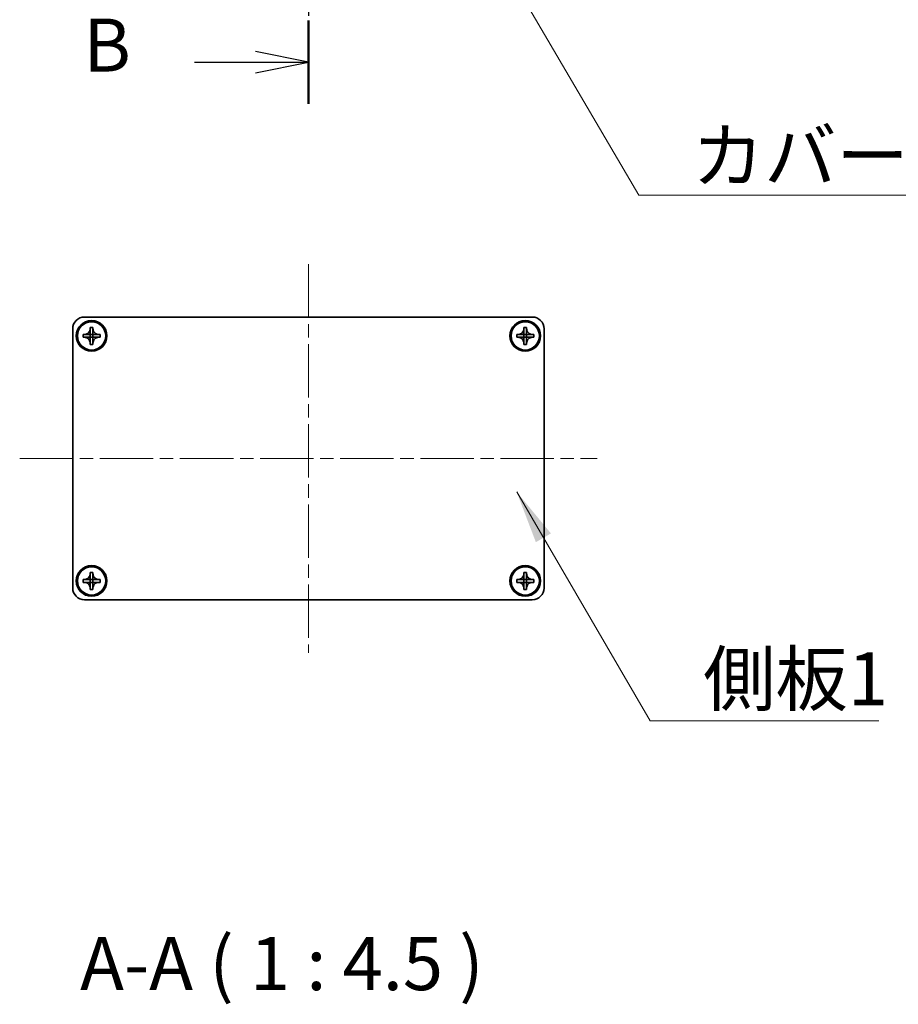
# Model space of a CAD drawing. Units: millimetres. Extents: x -50 to 7364, y -50 to 4998.
# Drawn here: x 1557 to 1744, y 1959 to 2168 of the extents above; entities that cross this region are included whole.
import ezdxf

# ---------------------------------------------------------------- set-up
doc = ezdxf.new("R2010")
doc.units = ezdxf.units.MM
doc.header["$LTSCALE"] = 2
doc.linetypes.add('CHAIN', pattern=[0.3543, 0.2362, -0.0295, 0.0591, -0.0295])
doc.layers.add('Centerline (ISO)', color=7, linetype='Continuous', lineweight=18, true_color=0x80ffff)
for name, color, linetype, lineweight in [('Section Line (ISO)', 7, 'CHAIN', 25), ('Symbol (ISO)', 7, 'Continuous', 18), ('Visible (ISO)', 7, 'Continuous', 35)]:
    doc.layers.add(name, color=color, linetype=linetype, lineweight=lineweight)
doc.styles.add('Note Text (TK)', font='txt')
doc.dimstyles.new('Default - Method 1b (TK)$7', dxfattribs={"dimscale": 2, "dimtxt": 2.5, "dimasz": 2.5, "dimexe": 1, "dimexo": 1.5, "dimgap": 1, "dimtad": 1, "dimtoh": 1, "dimrnd": 1e-08, "dimdsep": 46, "dimtxsty": 'Note Text (TK)', "dimcen": 0.09, "dimdle": 5, "dimclrd": 256, "dimclre": 100, "dimclrt": 7, "dimadec": 1, "dimazin": 1, "dimtfac": 1, "dimtmove": 0, "dimatfit": 3, "dimfxl": 0, "dimtolj": 1, "dimlwd": -1, "dimlwe": -1, "dimarcsym": 0})

msp = doc.modelspace()

# ---------------------------------------------------------------- linework, layer by layer
at = {"layer": 'Centerline (ISO)', "linetype": 'CHAIN', "ltscale": 23.990969}
for p, q in [((1618.6627, 2115.704), (1618.6627, 2033.204)), ((1557.4127, 2074.454), (1679.9127, 2074.454))]:
    msp.add_line(p, q, dxfattribs=at)
at = {"layer": 'Section Line (ISO)', "linetype": 'CHAIN', "ltscale": 16.746281}
msp.add_line((1618.6627, 2808.1835), (1618.6627, 2149.6977), dxfattribs=at)
at = {"layer": 'Section Line (ISO)', "linetype": 'Continuous', "lineweight": 50}
msp.add_line((1618.6627, 2167.3971), (1618.6627, 2149.6977), dxfattribs=at)
at = {"layer": 'Section Line (ISO)', "linetype": 'Continuous'}
for p, q in [((1618.6627, 2158.5474), (1607.4127, 2160.7974)), ((1594.4849, 2158.5474), (1607.4127, 2158.5474)), ((1607.4127, 2158.5474), (1618.6627, 2158.5474)), ((1607.4127, 2156.2974), (1618.6627, 2158.5474))]:
    msp.add_line(p, q, dxfattribs=at)
at = {"layer": 'Visible (ISO)'}
for p, q in [((1571.1627, 2104.454), (1666.1627, 2104.454)), ((1568.6627, 2046.954), (1568.6627, 2101.954)), ((1572.3627, 2101.954), (1572.3627, 2102.254)), ((1572.3627, 2102.254), (1572.9627, 2102.254)), ((1572.3627, 2100.755), (1572.3627, 2101.954)), ((1572.9627, 2102.254), (1572.9627, 2101.954)), ((1572.9627, 2101.954), (1572.9627, 2100.755)), ((1664.3627, 2101.954), (1664.3627, 2102.254)), ((1664.3627, 2102.254), (1664.9627, 2102.254)), ((1664.3627, 2100.755), (1664.3627, 2101.954)), ((1664.9627, 2102.254), (1664.9627, 2101.954)), ((1664.9627, 2101.954), (1664.9627, 2100.755)), ((1668.6627, 2101.954), (1668.6627, 2046.954)), ((1570.8627, 2100.154), (1570.8627, 2100.754)), ((1570.8627, 2100.754), (1571.1627, 2100.754)), ((1571.1627, 2100.154), (1570.8627, 2100.154)), ((1571.1627, 2100.754), (1572.3617, 2100.754)), ((1572.3617, 2100.154), (1571.1627, 2100.154)), ((1572.3624, 2100.7543), (1572.3627, 2100.754)), ((1572.3624, 2100.1537), (1572.3627, 2100.154)), ((1572.3627, 2100.154), (1572.3627, 2100.754)), ((1572.3627, 2100.754), (1572.9627, 2100.754)), ((1572.9627, 2100.154), (1572.3627, 2100.154)), ((1572.3627, 2098.954), (1572.3627, 2100.153)), ((1572.963, 2100.7543), (1572.9627, 2100.754)), ((1572.9627, 2100.754), (1572.9627, 2100.154)), ((1572.963, 2100.1537), (1572.9627, 2100.154)), ((1572.9627, 2100.153), (1572.9627, 2098.954)), ((1572.9637, 2100.754), (1574.1627, 2100.754)), ((1574.1627, 2100.154), (1572.9637, 2100.154)), ((1574.1627, 2100.754), (1574.4627, 2100.754)), ((1574.4627, 2100.154), (1574.1627, 2100.154)), ((1574.4627, 2100.754), (1574.4627, 2100.154)), ((1662.8627, 2100.154), (1662.8627, 2100.754)), ((1662.8627, 2100.754), (1663.1627, 2100.754)), ((1663.1627, 2100.154), (1662.8627, 2100.154)), ((1663.1627, 2100.754), (1664.3617, 2100.754)), ((1664.3617, 2100.154), (1663.1627, 2100.154)), ((1664.3624, 2100.7543), (1664.3627, 2100.754)), ((1664.3624, 2100.1537), (1664.3627, 2100.154)), ((1664.3627, 2100.154), (1664.3627, 2100.754)), ((1664.3627, 2100.754), (1664.9627, 2100.754)), ((1664.9627, 2100.154), (1664.3627, 2100.154)), ((1664.3627, 2098.954), (1664.3627, 2100.153)), ((1664.963, 2100.7543), (1664.9627, 2100.754)), ((1664.9627, 2100.754), (1664.9627, 2100.154)), ((1664.963, 2100.1537), (1664.9627, 2100.154)), ((1664.9627, 2100.153), (1664.9627, 2098.954)), ((1664.9637, 2100.754), (1666.1627, 2100.754)), ((1666.1627, 2100.154), (1664.9637, 2100.154)), ((1666.1627, 2100.754), (1666.4627, 2100.754)), ((1666.4627, 2100.154), (1666.1627, 2100.154)), ((1666.4627, 2100.754), (1666.4627, 2100.154)), ((1572.3627, 2098.654), (1572.3627, 2098.954)), ((1572.9627, 2098.654), (1572.3627, 2098.654)), ((1572.9627, 2098.954), (1572.9627, 2098.654)), ((1664.3627, 2098.654), (1664.3627, 2098.954)), ((1664.9627, 2098.654), (1664.3627, 2098.654)), ((1664.9627, 2098.954), (1664.9627, 2098.654)), ((1572.3627, 2049.954), (1572.3627, 2050.254)), ((1572.3627, 2050.254), (1572.9627, 2050.254)), ((1572.3627, 2048.755), (1572.3627, 2049.954)), ((1572.9627, 2050.254), (1572.9627, 2049.954)), ((1572.9627, 2049.954), (1572.9627, 2048.755)), ((1664.3627, 2049.954), (1664.3627, 2050.254)), ((1664.3627, 2050.254), (1664.9627, 2050.254)), ((1664.3627, 2048.755), (1664.3627, 2049.954)), ((1664.9627, 2050.254), (1664.9627, 2049.954)), ((1664.9627, 2049.954), (1664.9627, 2048.755)), ((1570.8627, 2048.154), (1570.8627, 2048.754)), ((1570.8627, 2048.754), (1571.1627, 2048.754)), ((1571.1627, 2048.154), (1570.8627, 2048.154)), ((1571.1627, 2048.754), (1572.3617, 2048.754)), ((1572.3617, 2048.154), (1571.1627, 2048.154)), ((1572.3624, 2048.7543), (1572.3627, 2048.754)), ((1572.3624, 2048.1537), (1572.3627, 2048.154)), ((1572.3627, 2048.154), (1572.3627, 2048.754)), ((1572.3627, 2048.754), (1572.9627, 2048.754)), ((1572.9627, 2048.154), (1572.3627, 2048.154)), ((1572.3627, 2046.954), (1572.3627, 2048.153)), ((1572.963, 2048.7543), (1572.9627, 2048.754)), ((1572.9627, 2048.754), (1572.9627, 2048.154)), ((1572.963, 2048.1537), (1572.9627, 2048.154)), ((1572.9627, 2048.153), (1572.9627, 2046.954)), ((1572.9637, 2048.754), (1574.1627, 2048.754)), ((1574.1627, 2048.154), (1572.9637, 2048.154)), ((1574.1627, 2048.754), (1574.4627, 2048.754)), ((1574.4627, 2048.154), (1574.1627, 2048.154)), ((1574.4627, 2048.754), (1574.4627, 2048.154)), ((1662.8627, 2048.154), (1662.8627, 2048.754)), ((1662.8627, 2048.754), (1663.1627, 2048.754)), ((1663.1627, 2048.154), (1662.8627, 2048.154)), ((1663.1627, 2048.754), (1664.3617, 2048.754)), ((1664.3617, 2048.154), (1663.1627, 2048.154)), ((1664.3624, 2048.7543), (1664.3627, 2048.754)), ((1664.3624, 2048.1537), (1664.3627, 2048.154)), ((1664.3627, 2048.154), (1664.3627, 2048.754)), ((1664.3627, 2048.754), (1664.9627, 2048.754)), ((1664.9627, 2048.154), (1664.3627, 2048.154)), ((1664.3627, 2046.954), (1664.3627, 2048.153)), ((1664.963, 2048.7543), (1664.9627, 2048.754)), ((1664.9627, 2048.754), (1664.9627, 2048.154)), ((1664.963, 2048.1537), (1664.9627, 2048.154)), ((1664.9627, 2048.153), (1664.9627, 2046.954)), ((1664.9637, 2048.754), (1666.1627, 2048.754)), ((1666.1627, 2048.154), (1664.9637, 2048.154)), ((1666.1627, 2048.754), (1666.4627, 2048.754)), ((1666.4627, 2048.154), (1666.1627, 2048.154)), ((1666.4627, 2048.754), (1666.4627, 2048.154)), ((1572.3627, 2046.654), (1572.3627, 2046.954)), ((1572.9627, 2046.654), (1572.3627, 2046.654)), ((1572.9627, 2046.954), (1572.9627, 2046.654)), ((1664.3627, 2046.654), (1664.3627, 2046.954)), ((1664.9627, 2046.654), (1664.3627, 2046.654)), ((1664.9627, 2046.954), (1664.9627, 2046.654)), ((1666.1627, 2044.454), (1571.1627, 2044.454))]:
    msp.add_line(p, q, dxfattribs=at)
for centre, radius in [((1572.6627, 2100.454), 3.25), ((1572.6627, 2100.454), 3), ((1664.6627, 2100.454), 3.25), ((1664.6627, 2100.454), 3), ((1572.6627, 2048.454), 3.25), ((1664.6627, 2048.454), 3.25), ((1572.6627, 2048.454), 3), ((1664.6627, 2048.454), 3)]:
    msp.add_circle(centre, radius, dxfattribs=at)
for centre, start, end in [((1571.1627, 2101.954), 90, 180), ((1666.1627, 2101.954), 0, 90), ((1571.1627, 2046.954), 180, 270), ((1666.1627, 2046.954), 270, 0)]:
    msp.add_arc(centre, 2.5, start, end, dxfattribs=at)
for points, knots in [([(1572.3627, 2101.954), (1572.3627, 2101.918), (1572.3611, 2101.882), (1572.3545, 2101.8091), (1572.3494, 2101.7722), (1572.3285, 2101.6593), (1572.307, 2101.5845), (1572.2487, 2101.437), (1572.2114, 2101.365), (1572.0809, 2101.1656), (1571.9697, 2101.052), (1571.7368, 2100.8929), (1571.6235, 2100.839), (1571.3932, 2100.7707), (1571.2783, 2100.754), (1571.1627, 2100.754)], [0, 0, 0, 0, 0.010798916, 0.010798916, 0.021961727, 0.021961727, 0.045257146, 0.045257146, 0.069525905, 0.069525905, 0.116754864, 0.116754864, 0.154152318, 0.154152318, 0.188823604, 0.188823604, 0.188823604, 0.188823604]), ([(1574.1627, 2100.754), (1574.1267, 2100.754), (1574.0907, 2100.7556), (1574.0178, 2100.7622), (1573.9809, 2100.7672), (1573.868, 2100.7881), (1573.7932, 2100.8096), (1573.6458, 2100.868), (1573.5738, 2100.9053), (1573.3743, 2101.0357), (1573.2607, 2101.147), (1573.1016, 2101.3799), (1573.0477, 2101.4931), (1572.9794, 2101.7234), (1572.9627, 2101.8384), (1572.9627, 2101.954)], [0, 0, 0, 0, 0.010798916, 0.010798916, 0.021961727, 0.021961727, 0.045257146, 0.045257146, 0.069525905, 0.069525905, 0.116754864, 0.116754864, 0.154152318, 0.154152318, 0.188823604, 0.188823604, 0.188823604, 0.188823604]), ([(1664.3627, 2101.954), (1664.3627, 2101.918), (1664.3611, 2101.882), (1664.3545, 2101.8091), (1664.3494, 2101.7722), (1664.3285, 2101.6593), (1664.307, 2101.5845), (1664.2487, 2101.437), (1664.2114, 2101.365), (1664.0809, 2101.1656), (1663.9697, 2101.052), (1663.7368, 2100.8929), (1663.6235, 2100.839), (1663.3932, 2100.7707), (1663.2783, 2100.754), (1663.1627, 2100.754)], [0, 0, 0, 0, 0.010798916, 0.010798916, 0.021961727, 0.021961727, 0.045257146, 0.045257146, 0.069525905, 0.069525905, 0.116754864, 0.116754864, 0.154152318, 0.154152318, 0.188823604, 0.188823604, 0.188823604, 0.188823604]), ([(1666.1627, 2100.754), (1666.1267, 2100.754), (1666.0907, 2100.7556), (1666.0178, 2100.7622), (1665.9809, 2100.7672), (1665.868, 2100.7881), (1665.7932, 2100.8096), (1665.6458, 2100.868), (1665.5738, 2100.9053), (1665.3743, 2101.0357), (1665.2607, 2101.147), (1665.1016, 2101.3799), (1665.0477, 2101.4931), (1664.9794, 2101.7234), (1664.9627, 2101.8384), (1664.9627, 2101.954)], [0, 0, 0, 0, 0.010798916, 0.010798916, 0.021961727, 0.021961727, 0.045257146, 0.045257146, 0.069525905, 0.069525905, 0.116754864, 0.116754864, 0.154152318, 0.154152318, 0.188823604, 0.188823604, 0.188823604, 0.188823604]), ([(1571.1627, 2100.154), (1571.1987, 2100.154), (1571.2347, 2100.1524), (1571.3076, 2100.1458), (1571.3445, 2100.1407), (1571.4574, 2100.1198), (1571.5322, 2100.0983), (1571.6796, 2100.0399), (1571.7516, 2100.0026), (1571.9511, 2099.8722), (1572.0646, 2099.761), (1572.2238, 2099.5281), (1572.2777, 2099.4148), (1572.346, 2099.1845), (1572.3627, 2099.0695), (1572.3627, 2098.954)], [0, 0, 0, 0, 0.010798916, 0.010798916, 0.021961727, 0.021961727, 0.045257146, 0.045257146, 0.069525905, 0.069525905, 0.116754864, 0.116754864, 0.154152318, 0.154152318, 0.188823604, 0.188823604, 0.188823604, 0.188823604]), ([(1572.3624, 2100.7543), (1572.3624, 2100.7543), (1572.3624, 2100.7543), (1572.3624, 2100.7542), (1572.3623, 2100.7542), (1572.3623, 2100.7542), (1572.3622, 2100.7541), (1572.3622, 2100.7541), (1572.3622, 2100.7541), (1572.3621, 2100.7541), (1572.3621, 2100.754), (1572.362, 2100.754), (1572.362, 2100.754), (1572.362, 2100.754), (1572.362, 2100.754), (1572.3619, 2100.754), (1572.3619, 2100.754), (1572.3619, 2100.754), (1572.3619, 2100.754), (1572.3618, 2100.754), (1572.3618, 2100.754), (1572.3618, 2100.754), (1572.3618, 2100.754), (1572.3618, 2100.754), (1572.3618, 2100.754), (1572.3618, 2100.754), (1572.3618, 2100.754), (1572.3618, 2100.754), (1572.3618, 2100.754), (1572.3618, 2100.754), (1572.3617, 2100.754), (1572.3617, 2100.754), (1572.3617, 2100.754), (1572.3617, 2100.754), (1572.3617, 2100.754), (1572.3617, 2100.754)], [0.000083875613, 0.000083875613, 0.000083875613, 0.000083875613, 0.000087144519, 0.000087144519, 0.000099549628, 0.000099549628, 0.000112192129, 0.000112192129, 0.000124969053, 0.000124969053, 0.000137769574, 0.000137769574, 0.000144144359, 0.000144144359, 0.000150483427, 0.000150483427, 0.00015677365, 0.00015677365, 0.000163002563, 0.000163002563, 0.000166090425, 0.000166090425, 0.000169158647, 0.000169158647, 0.000172205911, 0.000172205911, 0.000173721296, 0.000173721296, 0.000175230974, 0.000175230974, 0.000176734797, 0.000176734797, 0.000178232621, 0.000178232621, 0.00018395296, 0.00018395296, 0.00018395296, 0.00018395296]), ([(1572.3617, 2100.154), (1572.3619, 2100.154), (1572.362, 2100.1539), (1572.3622, 2100.1538), (1572.3622, 2100.1538), (1572.3622, 2100.1538), (1572.3622, 2100.1538), (1572.3623, 2100.1538), (1572.3623, 2100.1538), (1572.3624, 2100.1537), (1572.3624, 2100.1537), (1572.3624, 2100.1537)], [0, 0, 0, 0, 0.000065190907, 0.000065190907, 0.000071601341, 0.000071601341, 0.000077978095, 0.000077978095, 0.00009057672, 0.00009057672, 0.00010023405, 0.00010023405, 0.00010023405, 0.00010023405]), ([(1572.3627, 2100.755), (1572.3627, 2100.7548), (1572.3627, 2100.7546), (1572.3626, 2100.7545), (1572.3626, 2100.7545), (1572.3625, 2100.7544), (1572.3625, 2100.7544), (1572.3625, 2100.7544), (1572.3625, 2100.7544), (1572.3624, 2100.7543), (1572.3624, 2100.7543), (1572.3624, 2100.7543)], [0, 0, 0, 0, 0.000065190907, 0.000065190907, 0.000071601341, 0.000071601341, 0.000077978095, 0.000077978095, 0.00009057672, 0.00009057672, 0.00010023405, 0.00010023405, 0.00010023405, 0.00010023405]), ([(1572.3624, 2100.1537), (1572.3624, 2100.1537), (1572.3624, 2100.1537), (1572.3624, 2100.1536), (1572.3625, 2100.1536), (1572.3625, 2100.1536), (1572.3625, 2100.1535), (1572.3626, 2100.1535), (1572.3626, 2100.1534), (1572.3626, 2100.1534), (1572.3626, 2100.1533), (1572.3626, 2100.1533), (1572.3626, 2100.1533), (1572.3627, 2100.1533), (1572.3627, 2100.1532), (1572.3627, 2100.1532), (1572.3627, 2100.1532), (1572.3627, 2100.1532), (1572.3627, 2100.1531), (1572.3627, 2100.1531), (1572.3627, 2100.1531), (1572.3627, 2100.1531), (1572.3627, 2100.1531), (1572.3627, 2100.1531), (1572.3627, 2100.1531), (1572.3627, 2100.1531), (1572.3627, 2100.1531), (1572.3627, 2100.153), (1572.3627, 2100.153), (1572.3627, 2100.153), (1572.3627, 2100.153), (1572.3627, 2100.153), (1572.3627, 2100.153), (1572.3627, 2100.153), (1572.3627, 2100.153), (1572.3627, 2100.153)], [0.000083875613, 0.000083875613, 0.000083875613, 0.000083875613, 0.000087144519, 0.000087144519, 0.000099549628, 0.000099549628, 0.000112192129, 0.000112192129, 0.000124969053, 0.000124969053, 0.000137769574, 0.000137769574, 0.000144144359, 0.000144144359, 0.000150483427, 0.000150483427, 0.00015677365, 0.00015677365, 0.000163002563, 0.000163002563, 0.000166090425, 0.000166090425, 0.000169158647, 0.000169158647, 0.000172205911, 0.000172205911, 0.000173721296, 0.000173721296, 0.000175230974, 0.000175230974, 0.000176734797, 0.000176734797, 0.000178232621, 0.000178232621, 0.00018395296, 0.00018395296, 0.00018395296, 0.00018395296]), ([(1572.963, 2100.7543), (1572.963, 2100.7543), (1572.963, 2100.7543), (1572.9629, 2100.7543), (1572.9629, 2100.7543), (1572.9629, 2100.7544), (1572.9629, 2100.7544), (1572.9628, 2100.7545), (1572.9628, 2100.7545), (1572.9628, 2100.7546), (1572.9628, 2100.7546), (1572.9627, 2100.7546), (1572.9627, 2100.7547), (1572.9627, 2100.7547), (1572.9627, 2100.7547), (1572.9627, 2100.7547), (1572.9627, 2100.7548), (1572.9627, 2100.7548), (1572.9627, 2100.7548), (1572.9627, 2100.7548), (1572.9627, 2100.7548), (1572.9627, 2100.7548), (1572.9627, 2100.7549), (1572.9627, 2100.7549), (1572.9627, 2100.7549), (1572.9627, 2100.7549), (1572.9627, 2100.7549), (1572.9627, 2100.7549), (1572.9627, 2100.7549), (1572.9627, 2100.7549), (1572.9627, 2100.7549), (1572.9627, 2100.7549), (1572.9627, 2100.7549), (1572.9627, 2100.7549), (1572.9627, 2100.755), (1572.9627, 2100.755)], [0.000083875613, 0.000083875613, 0.000083875613, 0.000083875613, 0.000087144519, 0.000087144519, 0.000099549628, 0.000099549628, 0.000112192129, 0.000112192129, 0.000124969053, 0.000124969053, 0.000137769574, 0.000137769574, 0.000144144359, 0.000144144359, 0.000150483427, 0.000150483427, 0.00015677365, 0.00015677365, 0.000163002563, 0.000163002563, 0.000166090424, 0.000166090424, 0.000169158647, 0.000169158647, 0.000172205911, 0.000172205911, 0.000173721296, 0.000173721296, 0.000175230974, 0.000175230974, 0.000176734797, 0.000176734797, 0.000178232621, 0.000178232621, 0.00018395296, 0.00018395296, 0.00018395296, 0.00018395296]), ([(1572.9627, 2098.954), (1572.9627, 2099.1124), (1572.9941, 2099.2693), (1573.1167, 2099.5636), (1573.2075, 2099.6978), (1573.4319, 2099.9182), (1573.5617, 2100.004), (1573.8496, 2100.123), (1574.0054, 2100.154), (1574.1627, 2100.154)], [0, 0, 0, 0, 0.047534213, 0.047534213, 0.095646709, 0.095646709, 0.141901189, 0.141901189, 0.189099427, 0.189099427, 0.189099427, 0.189099427]), ([(1572.9627, 2100.153), (1572.9627, 2100.153), (1572.9627, 2100.1531), (1572.9627, 2100.1532), (1572.9627, 2100.1533), (1572.9628, 2100.1534), (1572.9628, 2100.1535), (1572.9629, 2100.1536), (1572.9629, 2100.1536), (1572.963, 2100.1537)], [0, 0, 0, 0, 0.000024298345, 0.000024298345, 0.000049652668, 0.000049652668, 0.000075243801, 0.000075243801, 0.000100203991, 0.000100203991, 0.000100203991, 0.000100203991]), ([(1572.9637, 2100.754), (1572.9635, 2100.754), (1572.9634, 2100.754), (1572.9632, 2100.7541), (1572.9632, 2100.7541), (1572.9632, 2100.7541), (1572.9631, 2100.7541), (1572.9631, 2100.7542), (1572.9631, 2100.7542), (1572.963, 2100.7542), (1572.963, 2100.7542), (1572.963, 2100.7543)], [0, 0, 0, 0, 0.000065190907, 0.000065190907, 0.000071601341, 0.000071601341, 0.000077978095, 0.000077978095, 0.00009057672, 0.00009057672, 0.00010023405, 0.00010023405, 0.00010023405, 0.00010023405]), ([(1572.963, 2100.1537), (1572.963, 2100.1537), (1572.9631, 2100.1538), (1572.9632, 2100.1538), (1572.9633, 2100.1539), (1572.9634, 2100.1539), (1572.9634, 2100.1539), (1572.9636, 2100.154), (1572.9636, 2100.154), (1572.9637, 2100.154)], [0.000083778107, 0.000083778107, 0.000083778107, 0.000083778107, 0.0001086609522, 0.0001086609522, 0.0001341727854, 0.0001341727854, 0.0001594485438, 0.0001594485438, 0.0001836716392, 0.0001836716392, 0.0001836716392, 0.0001836716392]), ([(1663.1627, 2100.154), (1663.1987, 2100.154), (1663.2347, 2100.1524), (1663.3076, 2100.1458), (1663.3445, 2100.1407), (1663.4574, 2100.1198), (1663.5322, 2100.0983), (1663.6796, 2100.0399), (1663.7516, 2100.0026), (1663.9511, 2099.8722), (1664.0646, 2099.761), (1664.2238, 2099.5281), (1664.2777, 2099.4148), (1664.346, 2099.1845), (1664.3627, 2099.0695), (1664.3627, 2098.954)], [0, 0, 0, 0, 0.010798916, 0.010798916, 0.021961727, 0.021961727, 0.045257146, 0.045257146, 0.069525905, 0.069525905, 0.116754864, 0.116754864, 0.154152318, 0.154152318, 0.188823604, 0.188823604, 0.188823604, 0.188823604]), ([(1664.3624, 2100.7543), (1664.3624, 2100.7543), (1664.3624, 2100.7543), (1664.3624, 2100.7542), (1664.3623, 2100.7542), (1664.3623, 2100.7542), (1664.3622, 2100.7541), (1664.3622, 2100.7541), (1664.3622, 2100.7541), (1664.3621, 2100.7541), (1664.3621, 2100.754), (1664.362, 2100.754), (1664.362, 2100.754), (1664.362, 2100.754), (1664.362, 2100.754), (1664.3619, 2100.754), (1664.3619, 2100.754), (1664.3619, 2100.754), (1664.3619, 2100.754), (1664.3618, 2100.754), (1664.3618, 2100.754), (1664.3618, 2100.754), (1664.3618, 2100.754), (1664.3618, 2100.754), (1664.3618, 2100.754), (1664.3618, 2100.754), (1664.3618, 2100.754), (1664.3618, 2100.754), (1664.3618, 2100.754), (1664.3618, 2100.754), (1664.3617, 2100.754), (1664.3617, 2100.754), (1664.3617, 2100.754), (1664.3617, 2100.754), (1664.3617, 2100.754), (1664.3617, 2100.754)], [0.000083875613, 0.000083875613, 0.000083875613, 0.000083875613, 0.000087144519, 0.000087144519, 0.000099549628, 0.000099549628, 0.000112192129, 0.000112192129, 0.000124969053, 0.000124969053, 0.000137769574, 0.000137769574, 0.000144144359, 0.000144144359, 0.000150483427, 0.000150483427, 0.00015677365, 0.00015677365, 0.000163002563, 0.000163002563, 0.000166090425, 0.000166090425, 0.000169158647, 0.000169158647, 0.000172205911, 0.000172205911, 0.000173721296, 0.000173721296, 0.000175230974, 0.000175230974, 0.000176734797, 0.000176734797, 0.000178232621, 0.000178232621, 0.00018395296, 0.00018395296, 0.00018395296, 0.00018395296]), ([(1664.3617, 2100.154), (1664.3619, 2100.154), (1664.362, 2100.1539), (1664.3622, 2100.1538), (1664.3622, 2100.1538), (1664.3622, 2100.1538), (1664.3622, 2100.1538), (1664.3623, 2100.1538), (1664.3623, 2100.1538), (1664.3624, 2100.1537), (1664.3624, 2100.1537), (1664.3624, 2100.1537)], [0, 0, 0, 0, 0.000065190907, 0.000065190907, 0.000071601341, 0.000071601341, 0.000077978095, 0.000077978095, 0.00009057672, 0.00009057672, 0.00010023405, 0.00010023405, 0.00010023405, 0.00010023405]), ([(1664.3627, 2100.755), (1664.3627, 2100.7548), (1664.3627, 2100.7546), (1664.3626, 2100.7545), (1664.3626, 2100.7545), (1664.3625, 2100.7544), (1664.3625, 2100.7544), (1664.3625, 2100.7544), (1664.3625, 2100.7544), (1664.3624, 2100.7543), (1664.3624, 2100.7543), (1664.3624, 2100.7543)], [0, 0, 0, 0, 0.000065190907, 0.000065190907, 0.000071601341, 0.000071601341, 0.000077978095, 0.000077978095, 0.00009057672, 0.00009057672, 0.00010023405, 0.00010023405, 0.00010023405, 0.00010023405]), ([(1664.3624, 2100.1537), (1664.3624, 2100.1537), (1664.3624, 2100.1537), (1664.3624, 2100.1536), (1664.3625, 2100.1536), (1664.3625, 2100.1536), (1664.3625, 2100.1535), (1664.3626, 2100.1535), (1664.3626, 2100.1534), (1664.3626, 2100.1534), (1664.3626, 2100.1533), (1664.3626, 2100.1533), (1664.3626, 2100.1533), (1664.3627, 2100.1533), (1664.3627, 2100.1532), (1664.3627, 2100.1532), (1664.3627, 2100.1532), (1664.3627, 2100.1532), (1664.3627, 2100.1531), (1664.3627, 2100.1531), (1664.3627, 2100.1531), (1664.3627, 2100.1531), (1664.3627, 2100.1531), (1664.3627, 2100.1531), (1664.3627, 2100.1531), (1664.3627, 2100.1531), (1664.3627, 2100.1531), (1664.3627, 2100.153), (1664.3627, 2100.153), (1664.3627, 2100.153), (1664.3627, 2100.153), (1664.3627, 2100.153), (1664.3627, 2100.153), (1664.3627, 2100.153), (1664.3627, 2100.153), (1664.3627, 2100.153)], [0.000083875613, 0.000083875613, 0.000083875613, 0.000083875613, 0.000087144519, 0.000087144519, 0.000099549628, 0.000099549628, 0.000112192129, 0.000112192129, 0.000124969053, 0.000124969053, 0.000137769574, 0.000137769574, 0.000144144359, 0.000144144359, 0.000150483427, 0.000150483427, 0.00015677365, 0.00015677365, 0.000163002563, 0.000163002563, 0.000166090425, 0.000166090425, 0.000169158647, 0.000169158647, 0.000172205911, 0.000172205911, 0.000173721296, 0.000173721296, 0.000175230974, 0.000175230974, 0.000176734797, 0.000176734797, 0.000178232621, 0.000178232621, 0.00018395296, 0.00018395296, 0.00018395296, 0.00018395296]), ([(1664.963, 2100.7543), (1664.963, 2100.7543), (1664.963, 2100.7543), (1664.9629, 2100.7543), (1664.9629, 2100.7543), (1664.9629, 2100.7544), (1664.9629, 2100.7544), (1664.9628, 2100.7545), (1664.9628, 2100.7545), (1664.9628, 2100.7546), (1664.9628, 2100.7546), (1664.9627, 2100.7546), (1664.9627, 2100.7547), (1664.9627, 2100.7547), (1664.9627, 2100.7547), (1664.9627, 2100.7547), (1664.9627, 2100.7548), (1664.9627, 2100.7548), (1664.9627, 2100.7548), (1664.9627, 2100.7548), (1664.9627, 2100.7548), (1664.9627, 2100.7548), (1664.9627, 2100.7549), (1664.9627, 2100.7549), (1664.9627, 2100.7549), (1664.9627, 2100.7549), (1664.9627, 2100.7549), (1664.9627, 2100.7549), (1664.9627, 2100.7549), (1664.9627, 2100.7549), (1664.9627, 2100.7549), (1664.9627, 2100.7549), (1664.9627, 2100.7549), (1664.9627, 2100.7549), (1664.9627, 2100.755), (1664.9627, 2100.755)], [0.000083875613, 0.000083875613, 0.000083875613, 0.000083875613, 0.000087144519, 0.000087144519, 0.000099549628, 0.000099549628, 0.000112192129, 0.000112192129, 0.000124969053, 0.000124969053, 0.000137769574, 0.000137769574, 0.000144144359, 0.000144144359, 0.000150483427, 0.000150483427, 0.00015677365, 0.00015677365, 0.000163002563, 0.000163002563, 0.000166090424, 0.000166090424, 0.000169158647, 0.000169158647, 0.000172205911, 0.000172205911, 0.000173721296, 0.000173721296, 0.000175230974, 0.000175230974, 0.000176734797, 0.000176734797, 0.000178232621, 0.000178232621, 0.00018395296, 0.00018395296, 0.00018395296, 0.00018395296]), ([(1664.9627, 2098.954), (1664.9627, 2099.1124), (1664.9941, 2099.2693), (1665.1167, 2099.5636), (1665.2075, 2099.6978), (1665.4319, 2099.9182), (1665.5617, 2100.004), (1665.8496, 2100.123), (1666.0054, 2100.154), (1666.1627, 2100.154)], [0, 0, 0, 0, 0.047534213, 0.047534213, 0.095646709, 0.095646709, 0.141901189, 0.141901189, 0.189099427, 0.189099427, 0.189099427, 0.189099427]), ([(1664.9627, 2100.153), (1664.9627, 2100.153), (1664.9627, 2100.1531), (1664.9627, 2100.1532), (1664.9627, 2100.1533), (1664.9628, 2100.1534), (1664.9628, 2100.1535), (1664.9629, 2100.1536), (1664.9629, 2100.1536), (1664.963, 2100.1537)], [0, 0, 0, 0, 0.000024298345, 0.000024298345, 0.000049652668, 0.000049652668, 0.000075243801, 0.000075243801, 0.000100203991, 0.000100203991, 0.000100203991, 0.000100203991]), ([(1664.9637, 2100.754), (1664.9635, 2100.754), (1664.9634, 2100.754), (1664.9632, 2100.7541), (1664.9632, 2100.7541), (1664.9632, 2100.7541), (1664.9631, 2100.7541), (1664.9631, 2100.7542), (1664.9631, 2100.7542), (1664.963, 2100.7542), (1664.963, 2100.7542), (1664.963, 2100.7543)], [0, 0, 0, 0, 0.000065190907, 0.000065190907, 0.000071601341, 0.000071601341, 0.000077978095, 0.000077978095, 0.00009057672, 0.00009057672, 0.00010023405, 0.00010023405, 0.00010023405, 0.00010023405]), ([(1664.963, 2100.1537), (1664.963, 2100.1537), (1664.9631, 2100.1538), (1664.9632, 2100.1538), (1664.9633, 2100.1539), (1664.9634, 2100.1539), (1664.9634, 2100.1539), (1664.9636, 2100.154), (1664.9636, 2100.154), (1664.9637, 2100.154)], [0.000083778107, 0.000083778107, 0.000083778107, 0.000083778107, 0.0001086609522, 0.0001086609522, 0.0001341727854, 0.0001341727854, 0.0001594485438, 0.0001594485438, 0.0001836716392, 0.0001836716392, 0.0001836716392, 0.0001836716392]), ([(1572.3627, 2049.954), (1572.3627, 2049.918), (1572.3611, 2049.882), (1572.3545, 2049.8091), (1572.3494, 2049.7722), (1572.3285, 2049.6593), (1572.307, 2049.5845), (1572.2487, 2049.437), (1572.2114, 2049.365), (1572.0809, 2049.1656), (1571.9697, 2049.052), (1571.7368, 2048.8929), (1571.6235, 2048.839), (1571.3932, 2048.7707), (1571.2783, 2048.754), (1571.1627, 2048.754)], [0, 0, 0, 0, 0.010798916, 0.010798916, 0.021961727, 0.021961727, 0.045257146, 0.045257146, 0.069525905, 0.069525905, 0.116754864, 0.116754864, 0.154152318, 0.154152318, 0.188823604, 0.188823604, 0.188823604, 0.188823604]), ([(1574.1627, 2048.754), (1574.1267, 2048.754), (1574.0907, 2048.7556), (1574.0178, 2048.7622), (1573.9809, 2048.7672), (1573.868, 2048.7881), (1573.7932, 2048.8096), (1573.6458, 2048.868), (1573.5738, 2048.9053), (1573.3743, 2049.0357), (1573.2607, 2049.147), (1573.1016, 2049.3799), (1573.0477, 2049.4931), (1572.9794, 2049.7234), (1572.9627, 2049.8384), (1572.9627, 2049.954)], [0, 0, 0, 0, 0.010798916, 0.010798916, 0.021961727, 0.021961727, 0.045257146, 0.045257146, 0.069525905, 0.069525905, 0.116754864, 0.116754864, 0.154152318, 0.154152318, 0.188823604, 0.188823604, 0.188823604, 0.188823604]), ([(1664.3627, 2049.954), (1664.3627, 2049.918), (1664.3611, 2049.882), (1664.3545, 2049.8091), (1664.3494, 2049.7722), (1664.3285, 2049.6593), (1664.307, 2049.5845), (1664.2487, 2049.437), (1664.2114, 2049.365), (1664.0809, 2049.1656), (1663.9697, 2049.052), (1663.7368, 2048.8929), (1663.6235, 2048.839), (1663.3932, 2048.7707), (1663.2783, 2048.754), (1663.1627, 2048.754)], [0, 0, 0, 0, 0.010798916, 0.010798916, 0.021961727, 0.021961727, 0.045257146, 0.045257146, 0.069525905, 0.069525905, 0.116754864, 0.116754864, 0.154152318, 0.154152318, 0.188823604, 0.188823604, 0.188823604, 0.188823604]), ([(1666.1627, 2048.754), (1666.1267, 2048.754), (1666.0907, 2048.7556), (1666.0178, 2048.7622), (1665.9809, 2048.7672), (1665.868, 2048.7881), (1665.7932, 2048.8096), (1665.6458, 2048.868), (1665.5738, 2048.9053), (1665.3743, 2049.0357), (1665.2607, 2049.147), (1665.1016, 2049.3799), (1665.0477, 2049.4931), (1664.9794, 2049.7234), (1664.9627, 2049.8384), (1664.9627, 2049.954)], [0, 0, 0, 0, 0.010798916, 0.010798916, 0.021961727, 0.021961727, 0.045257146, 0.045257146, 0.069525905, 0.069525905, 0.116754864, 0.116754864, 0.154152318, 0.154152318, 0.188823604, 0.188823604, 0.188823604, 0.188823604]), ([(1571.1627, 2048.154), (1571.1987, 2048.154), (1571.2347, 2048.1524), (1571.3076, 2048.1458), (1571.3445, 2048.1407), (1571.4574, 2048.1198), (1571.5322, 2048.0983), (1571.6796, 2048.0399), (1571.7516, 2048.0026), (1571.9511, 2047.8722), (1572.0646, 2047.761), (1572.2238, 2047.5281), (1572.2777, 2047.4148), (1572.346, 2047.1845), (1572.3627, 2047.0695), (1572.3627, 2046.954)], [0, 0, 0, 0, 0.010798916, 0.010798916, 0.021961727, 0.021961727, 0.045257146, 0.045257146, 0.069525905, 0.069525905, 0.116754864, 0.116754864, 0.154152318, 0.154152318, 0.188823604, 0.188823604, 0.188823604, 0.188823604]), ([(1572.3624, 2048.7543), (1572.3624, 2048.7543), (1572.3624, 2048.7543), (1572.3624, 2048.7542), (1572.3623, 2048.7542), (1572.3623, 2048.7542), (1572.3622, 2048.7541), (1572.3622, 2048.7541), (1572.3622, 2048.7541), (1572.3621, 2048.7541), (1572.3621, 2048.754), (1572.362, 2048.754), (1572.362, 2048.754), (1572.362, 2048.754), (1572.362, 2048.754), (1572.3619, 2048.754), (1572.3619, 2048.754), (1572.3619, 2048.754), (1572.3619, 2048.754), (1572.3618, 2048.754), (1572.3618, 2048.754), (1572.3618, 2048.754), (1572.3618, 2048.754), (1572.3618, 2048.754), (1572.3618, 2048.754), (1572.3618, 2048.754), (1572.3618, 2048.754), (1572.3618, 2048.754), (1572.3618, 2048.754), (1572.3618, 2048.754), (1572.3617, 2048.754), (1572.3617, 2048.754), (1572.3617, 2048.754), (1572.3617, 2048.754), (1572.3617, 2048.754), (1572.3617, 2048.754)], [0.000083875613, 0.000083875613, 0.000083875613, 0.000083875613, 0.000087144519, 0.000087144519, 0.000099549628, 0.000099549628, 0.000112192129, 0.000112192129, 0.000124969053, 0.000124969053, 0.000137769574, 0.000137769574, 0.000144144359, 0.000144144359, 0.000150483427, 0.000150483427, 0.00015677365, 0.00015677365, 0.000163002563, 0.000163002563, 0.000166090425, 0.000166090425, 0.000169158647, 0.000169158647, 0.000172205911, 0.000172205911, 0.000173721296, 0.000173721296, 0.000175230974, 0.000175230974, 0.000176734797, 0.000176734797, 0.000178232621, 0.000178232621, 0.00018395296, 0.00018395296, 0.00018395296, 0.00018395296]), ([(1572.3617, 2048.154), (1572.3619, 2048.154), (1572.362, 2048.1539), (1572.3622, 2048.1538), (1572.3622, 2048.1538), (1572.3622, 2048.1538), (1572.3622, 2048.1538), (1572.3623, 2048.1538), (1572.3623, 2048.1538), (1572.3624, 2048.1537), (1572.3624, 2048.1537), (1572.3624, 2048.1537)], [0, 0, 0, 0, 0.000065190907, 0.000065190907, 0.000071601341, 0.000071601341, 0.000077978095, 0.000077978095, 0.00009057672, 0.00009057672, 0.00010023405, 0.00010023405, 0.00010023405, 0.00010023405]), ([(1572.3627, 2048.755), (1572.3627, 2048.7548), (1572.3627, 2048.7546), (1572.3626, 2048.7545), (1572.3626, 2048.7545), (1572.3625, 2048.7544), (1572.3625, 2048.7544), (1572.3625, 2048.7544), (1572.3625, 2048.7544), (1572.3624, 2048.7543), (1572.3624, 2048.7543), (1572.3624, 2048.7543)], [0, 0, 0, 0, 0.000065190907, 0.000065190907, 0.000071601341, 0.000071601341, 0.000077978095, 0.000077978095, 0.00009057672, 0.00009057672, 0.00010023405, 0.00010023405, 0.00010023405, 0.00010023405]), ([(1572.3624, 2048.1537), (1572.3624, 2048.1537), (1572.3624, 2048.1537), (1572.3624, 2048.1536), (1572.3625, 2048.1536), (1572.3625, 2048.1536), (1572.3625, 2048.1535), (1572.3626, 2048.1535), (1572.3626, 2048.1534), (1572.3626, 2048.1534), (1572.3626, 2048.1533), (1572.3626, 2048.1533), (1572.3626, 2048.1533), (1572.3627, 2048.1533), (1572.3627, 2048.1532), (1572.3627, 2048.1532), (1572.3627, 2048.1532), (1572.3627, 2048.1532), (1572.3627, 2048.1531), (1572.3627, 2048.1531), (1572.3627, 2048.1531), (1572.3627, 2048.1531), (1572.3627, 2048.1531), (1572.3627, 2048.1531), (1572.3627, 2048.1531), (1572.3627, 2048.1531), (1572.3627, 2048.1531), (1572.3627, 2048.153), (1572.3627, 2048.153), (1572.3627, 2048.153), (1572.3627, 2048.153), (1572.3627, 2048.153), (1572.3627, 2048.153), (1572.3627, 2048.153), (1572.3627, 2048.153), (1572.3627, 2048.153)], [0.000083875613, 0.000083875613, 0.000083875613, 0.000083875613, 0.000087144519, 0.000087144519, 0.000099549628, 0.000099549628, 0.000112192129, 0.000112192129, 0.000124969053, 0.000124969053, 0.000137769574, 0.000137769574, 0.000144144359, 0.000144144359, 0.000150483427, 0.000150483427, 0.00015677365, 0.00015677365, 0.000163002563, 0.000163002563, 0.000166090425, 0.000166090425, 0.000169158647, 0.000169158647, 0.000172205911, 0.000172205911, 0.000173721296, 0.000173721296, 0.000175230974, 0.000175230974, 0.000176734797, 0.000176734797, 0.000178232621, 0.000178232621, 0.00018395296, 0.00018395296, 0.00018395296, 0.00018395296]), ([(1572.963, 2048.7543), (1572.963, 2048.7543), (1572.963, 2048.7543), (1572.9629, 2048.7543), (1572.9629, 2048.7543), (1572.9629, 2048.7544), (1572.9629, 2048.7544), (1572.9628, 2048.7545), (1572.9628, 2048.7545), (1572.9628, 2048.7546), (1572.9628, 2048.7546), (1572.9627, 2048.7546), (1572.9627, 2048.7547), (1572.9627, 2048.7547), (1572.9627, 2048.7547), (1572.9627, 2048.7547), (1572.9627, 2048.7548), (1572.9627, 2048.7548), (1572.9627, 2048.7548), (1572.9627, 2048.7548), (1572.9627, 2048.7548), (1572.9627, 2048.7548), (1572.9627, 2048.7549), (1572.9627, 2048.7549), (1572.9627, 2048.7549), (1572.9627, 2048.7549), (1572.9627, 2048.7549), (1572.9627, 2048.7549), (1572.9627, 2048.7549), (1572.9627, 2048.7549), (1572.9627, 2048.7549), (1572.9627, 2048.7549), (1572.9627, 2048.7549), (1572.9627, 2048.7549), (1572.9627, 2048.755), (1572.9627, 2048.755)], [0.000083875613, 0.000083875613, 0.000083875613, 0.000083875613, 0.000087144519, 0.000087144519, 0.000099549628, 0.000099549628, 0.000112192129, 0.000112192129, 0.000124969053, 0.000124969053, 0.000137769574, 0.000137769574, 0.000144144359, 0.000144144359, 0.000150483427, 0.000150483427, 0.00015677365, 0.00015677365, 0.000163002563, 0.000163002563, 0.000166090424, 0.000166090424, 0.000169158647, 0.000169158647, 0.000172205911, 0.000172205911, 0.000173721296, 0.000173721296, 0.000175230974, 0.000175230974, 0.000176734797, 0.000176734797, 0.000178232621, 0.000178232621, 0.00018395296, 0.00018395296, 0.00018395296, 0.00018395296]), ([(1572.9627, 2046.954), (1572.9627, 2047.1124), (1572.9941, 2047.2693), (1573.1167, 2047.5636), (1573.2075, 2047.6978), (1573.4319, 2047.9182), (1573.5617, 2048.004), (1573.8496, 2048.123), (1574.0054, 2048.154), (1574.1627, 2048.154)], [0, 0, 0, 0, 0.047534213, 0.047534213, 0.095646709, 0.095646709, 0.141901189, 0.141901189, 0.189099427, 0.189099427, 0.189099427, 0.189099427]), ([(1572.9627, 2048.153), (1572.9627, 2048.153), (1572.9627, 2048.1531), (1572.9627, 2048.1532), (1572.9627, 2048.1533), (1572.9628, 2048.1534), (1572.9628, 2048.1535), (1572.9629, 2048.1536), (1572.9629, 2048.1536), (1572.963, 2048.1537)], [0, 0, 0, 0, 0.000024298345, 0.000024298345, 0.000049652668, 0.000049652668, 0.000075243801, 0.000075243801, 0.000100203991, 0.000100203991, 0.000100203991, 0.000100203991]), ([(1572.9637, 2048.754), (1572.9635, 2048.754), (1572.9634, 2048.754), (1572.9632, 2048.7541), (1572.9632, 2048.7541), (1572.9632, 2048.7541), (1572.9631, 2048.7541), (1572.9631, 2048.7542), (1572.9631, 2048.7542), (1572.963, 2048.7542), (1572.963, 2048.7542), (1572.963, 2048.7543)], [0, 0, 0, 0, 0.000065190907, 0.000065190907, 0.000071601341, 0.000071601341, 0.000077978095, 0.000077978095, 0.00009057672, 0.00009057672, 0.00010023405, 0.00010023405, 0.00010023405, 0.00010023405]), ([(1572.963, 2048.1537), (1572.963, 2048.1537), (1572.9631, 2048.1538), (1572.9632, 2048.1538), (1572.9633, 2048.1539), (1572.9634, 2048.1539), (1572.9634, 2048.1539), (1572.9636, 2048.154), (1572.9636, 2048.154), (1572.9637, 2048.154)], [0.000083778107, 0.000083778107, 0.000083778107, 0.000083778107, 0.0001086609522, 0.0001086609522, 0.0001341727854, 0.0001341727854, 0.0001594485438, 0.0001594485438, 0.0001836716392, 0.0001836716392, 0.0001836716392, 0.0001836716392]), ([(1663.1627, 2048.154), (1663.1987, 2048.154), (1663.2347, 2048.1524), (1663.3076, 2048.1458), (1663.3445, 2048.1407), (1663.4574, 2048.1198), (1663.5322, 2048.0983), (1663.6796, 2048.0399), (1663.7516, 2048.0026), (1663.9511, 2047.8722), (1664.0646, 2047.761), (1664.2238, 2047.5281), (1664.2777, 2047.4148), (1664.346, 2047.1845), (1664.3627, 2047.0695), (1664.3627, 2046.954)], [0, 0, 0, 0, 0.010798916, 0.010798916, 0.021961727, 0.021961727, 0.045257146, 0.045257146, 0.069525905, 0.069525905, 0.116754864, 0.116754864, 0.154152318, 0.154152318, 0.188823604, 0.188823604, 0.188823604, 0.188823604]), ([(1664.3624, 2048.7543), (1664.3624, 2048.7543), (1664.3624, 2048.7543), (1664.3624, 2048.7542), (1664.3623, 2048.7542), (1664.3623, 2048.7542), (1664.3622, 2048.7541), (1664.3622, 2048.7541), (1664.3622, 2048.7541), (1664.3621, 2048.7541), (1664.3621, 2048.754), (1664.362, 2048.754), (1664.362, 2048.754), (1664.362, 2048.754), (1664.362, 2048.754), (1664.3619, 2048.754), (1664.3619, 2048.754), (1664.3619, 2048.754), (1664.3619, 2048.754), (1664.3618, 2048.754), (1664.3618, 2048.754), (1664.3618, 2048.754), (1664.3618, 2048.754), (1664.3618, 2048.754), (1664.3618, 2048.754), (1664.3618, 2048.754), (1664.3618, 2048.754), (1664.3618, 2048.754), (1664.3618, 2048.754), (1664.3618, 2048.754), (1664.3617, 2048.754), (1664.3617, 2048.754), (1664.3617, 2048.754), (1664.3617, 2048.754), (1664.3617, 2048.754), (1664.3617, 2048.754)], [0.000083875613, 0.000083875613, 0.000083875613, 0.000083875613, 0.000087144519, 0.000087144519, 0.000099549628, 0.000099549628, 0.000112192129, 0.000112192129, 0.000124969053, 0.000124969053, 0.000137769574, 0.000137769574, 0.000144144359, 0.000144144359, 0.000150483427, 0.000150483427, 0.00015677365, 0.00015677365, 0.000163002563, 0.000163002563, 0.000166090425, 0.000166090425, 0.000169158647, 0.000169158647, 0.000172205911, 0.000172205911, 0.000173721296, 0.000173721296, 0.000175230974, 0.000175230974, 0.000176734797, 0.000176734797, 0.000178232621, 0.000178232621, 0.00018395296, 0.00018395296, 0.00018395296, 0.00018395296]), ([(1664.3617, 2048.154), (1664.3619, 2048.154), (1664.362, 2048.1539), (1664.3622, 2048.1538), (1664.3622, 2048.1538), (1664.3622, 2048.1538), (1664.3622, 2048.1538), (1664.3623, 2048.1538), (1664.3623, 2048.1538), (1664.3624, 2048.1537), (1664.3624, 2048.1537), (1664.3624, 2048.1537)], [0, 0, 0, 0, 0.000065190907, 0.000065190907, 0.000071601341, 0.000071601341, 0.000077978095, 0.000077978095, 0.00009057672, 0.00009057672, 0.00010023405, 0.00010023405, 0.00010023405, 0.00010023405]), ([(1664.3627, 2048.755), (1664.3627, 2048.7548), (1664.3627, 2048.7546), (1664.3626, 2048.7545), (1664.3626, 2048.7545), (1664.3625, 2048.7544), (1664.3625, 2048.7544), (1664.3625, 2048.7544), (1664.3625, 2048.7544), (1664.3624, 2048.7543), (1664.3624, 2048.7543), (1664.3624, 2048.7543)], [0, 0, 0, 0, 0.000065190907, 0.000065190907, 0.000071601341, 0.000071601341, 0.000077978095, 0.000077978095, 0.00009057672, 0.00009057672, 0.00010023405, 0.00010023405, 0.00010023405, 0.00010023405]), ([(1664.3624, 2048.1537), (1664.3624, 2048.1537), (1664.3624, 2048.1537), (1664.3624, 2048.1536), (1664.3625, 2048.1536), (1664.3625, 2048.1536), (1664.3625, 2048.1535), (1664.3626, 2048.1535), (1664.3626, 2048.1534), (1664.3626, 2048.1534), (1664.3626, 2048.1533), (1664.3626, 2048.1533), (1664.3626, 2048.1533), (1664.3627, 2048.1533), (1664.3627, 2048.1532), (1664.3627, 2048.1532), (1664.3627, 2048.1532), (1664.3627, 2048.1532), (1664.3627, 2048.1531), (1664.3627, 2048.1531), (1664.3627, 2048.1531), (1664.3627, 2048.1531), (1664.3627, 2048.1531), (1664.3627, 2048.1531), (1664.3627, 2048.1531), (1664.3627, 2048.1531), (1664.3627, 2048.1531), (1664.3627, 2048.153), (1664.3627, 2048.153), (1664.3627, 2048.153), (1664.3627, 2048.153), (1664.3627, 2048.153), (1664.3627, 2048.153), (1664.3627, 2048.153), (1664.3627, 2048.153), (1664.3627, 2048.153)], [0.000083875613, 0.000083875613, 0.000083875613, 0.000083875613, 0.000087144519, 0.000087144519, 0.000099549628, 0.000099549628, 0.000112192129, 0.000112192129, 0.000124969053, 0.000124969053, 0.000137769574, 0.000137769574, 0.000144144359, 0.000144144359, 0.000150483427, 0.000150483427, 0.00015677365, 0.00015677365, 0.000163002563, 0.000163002563, 0.000166090425, 0.000166090425, 0.000169158647, 0.000169158647, 0.000172205911, 0.000172205911, 0.000173721296, 0.000173721296, 0.000175230974, 0.000175230974, 0.000176734797, 0.000176734797, 0.000178232621, 0.000178232621, 0.00018395296, 0.00018395296, 0.00018395296, 0.00018395296]), ([(1664.963, 2048.7543), (1664.963, 2048.7543), (1664.963, 2048.7543), (1664.9629, 2048.7543), (1664.9629, 2048.7543), (1664.9629, 2048.7544), (1664.9629, 2048.7544), (1664.9628, 2048.7545), (1664.9628, 2048.7545), (1664.9628, 2048.7546), (1664.9628, 2048.7546), (1664.9627, 2048.7546), (1664.9627, 2048.7547), (1664.9627, 2048.7547), (1664.9627, 2048.7547), (1664.9627, 2048.7547), (1664.9627, 2048.7548), (1664.9627, 2048.7548), (1664.9627, 2048.7548), (1664.9627, 2048.7548), (1664.9627, 2048.7548), (1664.9627, 2048.7548), (1664.9627, 2048.7549), (1664.9627, 2048.7549), (1664.9627, 2048.7549), (1664.9627, 2048.7549), (1664.9627, 2048.7549), (1664.9627, 2048.7549), (1664.9627, 2048.7549), (1664.9627, 2048.7549), (1664.9627, 2048.7549), (1664.9627, 2048.7549), (1664.9627, 2048.7549), (1664.9627, 2048.7549), (1664.9627, 2048.755), (1664.9627, 2048.755)], [0.000083875613, 0.000083875613, 0.000083875613, 0.000083875613, 0.000087144519, 0.000087144519, 0.000099549628, 0.000099549628, 0.000112192129, 0.000112192129, 0.000124969053, 0.000124969053, 0.000137769574, 0.000137769574, 0.000144144359, 0.000144144359, 0.000150483427, 0.000150483427, 0.00015677365, 0.00015677365, 0.000163002563, 0.000163002563, 0.000166090424, 0.000166090424, 0.000169158647, 0.000169158647, 0.000172205911, 0.000172205911, 0.000173721296, 0.000173721296, 0.000175230974, 0.000175230974, 0.000176734797, 0.000176734797, 0.000178232621, 0.000178232621, 0.00018395296, 0.00018395296, 0.00018395296, 0.00018395296]), ([(1664.9627, 2046.954), (1664.9627, 2047.1124), (1664.9941, 2047.2693), (1665.1167, 2047.5636), (1665.2075, 2047.6978), (1665.4319, 2047.9182), (1665.5617, 2048.004), (1665.8496, 2048.123), (1666.0054, 2048.154), (1666.1627, 2048.154)], [0, 0, 0, 0, 0.047534213, 0.047534213, 0.095646709, 0.095646709, 0.141901189, 0.141901189, 0.189099427, 0.189099427, 0.189099427, 0.189099427]), ([(1664.9627, 2048.153), (1664.9627, 2048.153), (1664.9627, 2048.1531), (1664.9627, 2048.1532), (1664.9627, 2048.1533), (1664.9628, 2048.1534), (1664.9628, 2048.1535), (1664.9629, 2048.1536), (1664.9629, 2048.1536), (1664.963, 2048.1537)], [0, 0, 0, 0, 0.000024298345, 0.000024298345, 0.000049652668, 0.000049652668, 0.000075243801, 0.000075243801, 0.000100203991, 0.000100203991, 0.000100203991, 0.000100203991]), ([(1664.9637, 2048.754), (1664.9635, 2048.754), (1664.9634, 2048.754), (1664.9632, 2048.7541), (1664.9632, 2048.7541), (1664.9632, 2048.7541), (1664.9631, 2048.7541), (1664.9631, 2048.7542), (1664.9631, 2048.7542), (1664.963, 2048.7542), (1664.963, 2048.7542), (1664.963, 2048.7543)], [0, 0, 0, 0, 0.000065190907, 0.000065190907, 0.000071601341, 0.000071601341, 0.000077978095, 0.000077978095, 0.00009057672, 0.00009057672, 0.00010023405, 0.00010023405, 0.00010023405, 0.00010023405]), ([(1664.963, 2048.1537), (1664.963, 2048.1537), (1664.9631, 2048.1538), (1664.9632, 2048.1538), (1664.9633, 2048.1539), (1664.9634, 2048.1539), (1664.9634, 2048.1539), (1664.9636, 2048.154), (1664.9636, 2048.154), (1664.9637, 2048.154)], [0.000083778107, 0.000083778107, 0.000083778107, 0.000083778107, 0.0001086609522, 0.0001086609522, 0.0001341727854, 0.0001341727854, 0.0001594485438, 0.0001594485438, 0.0001836716392, 0.0001836716392, 0.0001836716392, 0.0001836716392])]:
    msp.add_open_spline(points, degree=3, knots=knots, dxfattribs=at)

# ---------------------------------------------------------------- texts
at = {"layer": 'Section Line (ISO)', "insert": (1570.913, 2153.0211), "char_height": 11.25, "attachment_point": 7, "style": 'Note Text (TK)'}
msp.add_mtext('B', dxfattribs=at)
at = {"layer": 'Symbol (ISO)', "color": 7, "char_height": 11.25, "attachment_point": 1, "line_spacing_factor": 1.5, "style": 'Note Text (TK)'}
for s, insert, width in [('{\\fＭＳ Ｐゴシック|b0|i0;カバーフレーム1}', (1699.9901, 2144.3247), 115.855261), ('{\\fＭＳ Ｐゴシック|b0|i0;側板1}', (1702.401, 2033.3138), 42.105263)]:
    msp.add_mtext(s, dxfattribs=dict(at, insert=insert, width=width))
at = {"layer": 'Symbol (ISO)', "color": 7, "insert": (1570.2092, 1958.1095), "char_height": 11.25, "attachment_point": 7, "style": 'Note Text (TK)'}
msp.add_mtext('A-A ( 1 : 4.5 )', dxfattribs=at)

# ---------------------------------------------------------------- leaders
at = {"layer": 'Symbol (ISO)', "color": 100, "true_color": 0x00ff40, "annotation_type": 0, "has_hookline": 1, "hookline_direction": 0}
for points, text_width in [([(1649.5826, 2197.1476), (1688.7401, 2130.3131), (1699.9901, 2130.3131)], 108.7287), ([(1662.8535, 2067.3265), (1691.151, 2018.7474), (1702.401, 2018.7474)], 37.2656)]:
    msp.add_leader(points, dimstyle='Default - Method 1b (TK)$7', override={"dimscale": 0, "dimtxt": 11.25, "dimasz": 11.25, "dimgap": 0, "dimtad": 1}, dxfattribs=dict(at, text_width=text_width))

doc.saveas('drawing.dxf')
